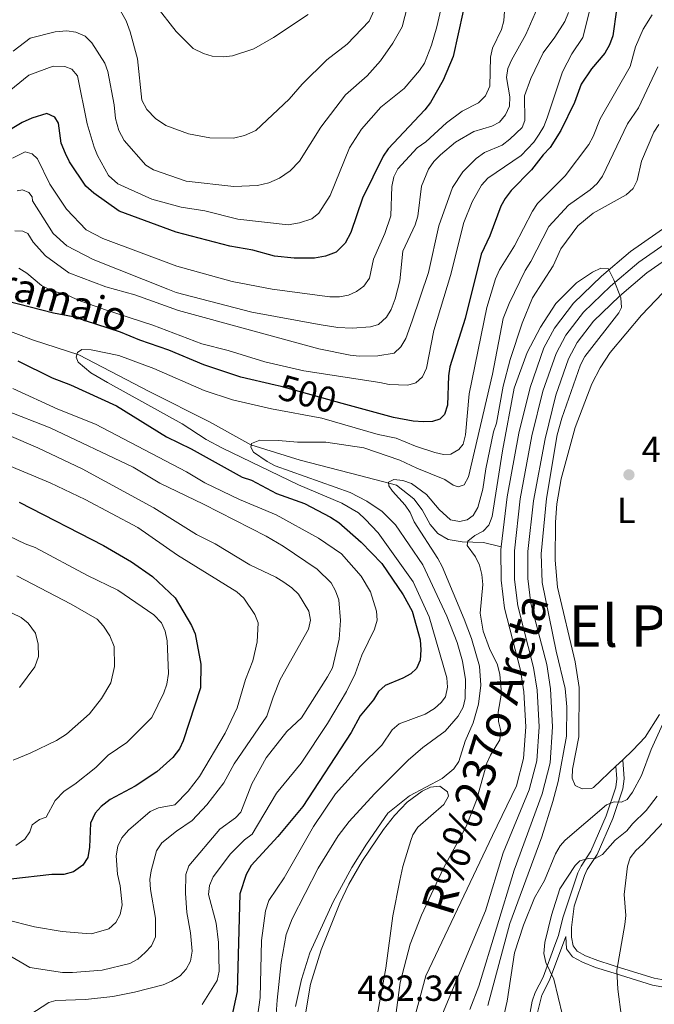
# Model space of a CAD drawing. Units: metres. Extents: x 641620 to 648539, y 730092 to 734862.
# Drawn here: x 642444 to 642619, y 730947 to 731219 of the extents above; entities that cross this region are included whole.
import ezdxf
from ezdxf.enums import TextEntityAlignment as Align

# ---------------------------------------------------------------- set-up
doc = ezdxf.new("R2010")
doc.units = ezdxf.units.M
doc.header["$MEASUREMENT"] = 0
for name, pattern in [('DGN Style 3', [108.136338, 77.240241, -30.896096]), ('DGN Style 4', [123.661626, 61.792193, -30.896096, 0.07724, -30.896096]), ('DGN Style 5', [54.068169, 23.172072, -30.896096])]:
    doc.linetypes.add(name, pattern=pattern)
for name, color, linetype, lineweight in [('Entidades rústicas y varios', 7, 'Continuous', 5), ('Hidrografía', 7, 'Continuous', 5), ('Relieve y altimetría', 7, 'Continuous', 5), ('Textos de rotulación', 7, 'Continuous', 5), ('Viales y ferrocarril', 7, 'Continuous', 5)]:
    doc.layers.add(name, color=color, linetype=linetype, lineweight=lineweight)
doc.styles.add('Style-arial', font='arial.shx', dxfattribs={"bigfont": 'arialbig.shx'})
doc.styles.add('Style-Arial Narrow', font='txt')
doc.styles.add('Style-Helvetica-Narrow-Oblique', font='txt')
doc.styles.add('Style-Times New Roman', font='txt')
doc.styles.add('Style-timesi', font='timesi.shx', dxfattribs={"bigfont": 'timesibig.shx'})

# ---------------------------------------------------------------- blocks, each defined once
blk = doc.blocks.new('5PATER')
at = {"layer": 'Relieve y altimetría', "linetype": 'Continuous', "lineweight": 5}
h = blk.add_hatch(color=250, dxfattribs=at)
edge = h.paths.add_edge_path()
edge.add_ellipse((0, 0), major_axis=(-1.1, -1.11), ratio=0.999422, start_angle=0, end_angle=360)

msp = doc.modelspace()

# ---------------------------------------------------------------- linework, layer by layer
at = {"layer": 'Entidades rústicas y varios', "color": 92, "linetype": 'Continuous', "lineweight": 5}
msp.add_line((642610.38, 731014.24, 482.88), (642608.51, 731012.48, 482.61), dxfattribs=at)
for points in [[(642608.51, 731012.48, 482.61), (642602.34, 731006.61, 481.7), (642601.79, 731006.28, 481.65), (642599.21, 731006.27, 481.55), (642597.22, 731007.12, 481.1), (642596.4, 731009.19, 481.08), (642596.54, 731011.66, 481.1), (642598.24, 731020.58, 481.25), (642598.35, 731034.22, 481.1), (642597.2, 731041.33, 481.01), (642592.32, 731061.99, 480.97), (642591.72, 731069.46, 481.06), (642591.78, 731079.94, 481.26), (642592.21, 731084.94, 481.36), (642593.38, 731091.91, 481.45), (642597.23, 731106.12, 481.28), (642601.82, 731118.13, 480.89), (642604.14, 731122.55, 480.82), (642606.88, 731126.76, 480.8), (642615.59, 731137.12, 481.1), (642623.41, 731145.28, 481.1)], [(642620.53, 731026.79, 484.21), (642616.57, 731020.47, 483.69), (642613.18, 731016.91, 483.3), (642610.38, 731014.24, 482.88)], [(642542.59, 730944.09, 482.15), (642544.9, 730956.65, 481.86), (642546.88, 730971.17, 483.07), (642548.8, 730980.92, 484.33), (642549.65, 730984.76, 484.43), (642551.78, 730991.94, 484.14), (642552.39, 730993.51, 484.12), (642553.74, 730995.62, 484.12), (642560.94, 731001.9, 484.12), (642562.26, 731004.21, 484.12), (642561.93, 731005.37, 484.12), (642559.87, 731006.93, 484.12), (642557.24, 731006.65, 484.12), (642554.96, 731005.61, 484.12), (642550.85, 731002.53, 484.12), (642547.27, 730998.88, 484.12), (642544.28, 730995, 484.12), (642538.49, 730986.41, 484.12), (642534.74, 730979.92, 484.12), (642532.17, 730974.6, 484.12), (642527.07, 730961.76, 484.06), (642524.13, 730952.23, 483.35), (642522.45, 730942.37, 483.05)]]:
    msp.add_polyline3d(points, dxfattribs=at)
at = {"layer": 'Hidrografía', "color": 142, "linetype": 'Continuous', "lineweight": 15}
for points in [[(642576.83, 731073.11, 479.03), (642578.4, 731086.94, 478.96), (642581.68, 731104.5, 478.9), (642584.76, 731117.17, 479.25), (642588.61, 731128.05, 479.55), (642591.51, 731133.55, 479.61), (642596.8, 731140.44, 479.65), (642604.48, 731147.88, 479.84), (642612.56, 731154.7, 480.24), (642629.6, 731166.55, 480.4), (642653.57, 731180.85, 480.87), (642664.06, 731188.3, 481.13), (642669.32, 731191.12, 481.19), (642672.57, 731192.29, 481.2), (642701.26, 731199.11, 481.2), (642711.91, 731205.25, 481.22), (642714.78, 731207.43, 481.27), (642722.32, 731216.8, 481.41), (642748.84, 731253.79, 481.69), (642766.72, 731282.19, 482.17), (642774.84, 731293.19, 482.26)], [(642568.17, 730945.28, 476.86), (642570.57, 730951.71, 476.93), (642580.38, 730983.78, 477.91), (642588.07, 731004.85, 477.95), (642590.34, 731013.38, 478.07), (642591.01, 731023.33, 478.27), (642590.41, 731033.83, 478.32), (642589.38, 731040.55, 478.4), (642584.99, 731057.48, 479.01), (642584.2, 731064.32, 479.05), (642584.13, 731071.85, 479.04), (642585.72, 731085.84, 478.96), (642588.92, 731102.95, 478.9), (642591.86, 731115.05, 479.25), (642595.41, 731125.08, 479.55), (642597.76, 731129.55, 479.61), (642602.34, 731135.5, 479.65), (642609.45, 731142.39, 479.84), (642617.07, 731148.82, 480.24), (642633.61, 731160.33, 480.4)], [(642547.86, 730914.48, 476.53), (642547.99, 730916.67, 476.56), (642549.74, 730924.19, 476.63), (642552.15, 730940.55, 476.86), (642556.01, 730954.59, 476.93), (642574.36, 730993.35, 477.91), (642581, 731007.07, 477.95), (642583, 731014.59, 478.07), (642583.6, 731023.37, 478.27), (642583.04, 731033.05, 478.32), (642582.12, 731039.05, 478.4), (642577.7, 731056.12, 479.01), (642576.8, 731063.86, 479.05), (642576.73, 731072.23, 479.04), (642576.83, 731073.11, 479.03)]]:
    msp.add_polyline3d(points, dxfattribs=at)
at = {"layer": 'Hidrografía', "color": 154, "linetype": 'Continuous', "lineweight": 15}
for points in [[(642552.15, 730940.55, 476.86), (642556.01, 730954.59, 476.93), (642574.36, 730993.35, 477.91), (642581, 731007.07, 477.95), (642583, 731014.59, 478.07), (642583.6, 731023.37, 478.27), (642583.04, 731033.05, 478.32), (642582.12, 731039.05, 478.4), (642577.7, 731056.12, 479.01), (642576.8, 731063.86, 479.05), (642576.73, 731072.23, 479.04), (642576.83, 731073.11, 479.03), (642578.4, 731086.94, 478.96), (642581.68, 731104.5, 478.9), (642584.76, 731117.17, 479.25), (642588.61, 731128.05, 479.55), (642591.51, 731133.55, 479.61), (642596.8, 731140.44, 479.65), (642604.48, 731147.88, 479.84), (642612.56, 731154.7, 480.24), (642629.6, 731166.55, 480.4)], [(642633.61, 731160.33, 480.4), (642617.07, 731148.82, 480.24), (642609.45, 731142.39, 479.84), (642602.34, 731135.5, 479.65), (642597.76, 731129.55, 479.61), (642595.41, 731125.08, 479.55), (642591.86, 731115.05, 479.25), (642588.92, 731102.95, 478.9), (642585.72, 731085.84, 478.96), (642584.13, 731071.85, 479.04), (642584.2, 731064.32, 479.05), (642584.99, 731057.48, 479.01), (642589.38, 731040.55, 478.4), (642590.41, 731033.83, 478.32), (642591.01, 731023.33, 478.27), (642590.34, 731013.38, 478.07), (642588.07, 731004.85, 477.95), (642580.38, 730983.78, 477.91), (642570.57, 730951.71, 476.93), (642568.17, 730945.28, 476.86)]]:
    msp.add_polyline3d(points, dxfattribs=at)
at = {"layer": 'Hidrografía', "color": 2, "linetype": 'DGN Style 4', "lineweight": 5}
msp.add_polyline3d([(642560.16, 730942.92, 476.86), (642572.47, 730972.53, 477.54), (642577.37, 730988.57, 477.91), (642584.54, 731005.96, 477.95), (642586.67, 731013.99, 478.07), (642587.31, 731023.35, 478.27), (642586.73, 731033.45, 478.32), (642585.75, 731039.8, 478.4), (642581.35, 731056.8, 479.01), (642580.5, 731064.09, 479.05), (642580.43, 731072.04, 479.04), (642582.06, 731086.39, 478.96), (642585.3, 731103.73, 478.9), (642588.31, 731116.12, 479.25), (642592.01, 731126.57, 479.55), (642594.64, 731131.55, 479.61), (642599.57, 731137.97, 479.65), (642606.97, 731145.14, 479.84), (642614.82, 731151.76, 480.24), (642631.61, 731163.44, 480.4)], dxfattribs=at)
at = {"layer": 'Hidrografía', "color": 142, "linetype": 'DGN Style 3', "lineweight": 15}
msp.add_polyline3d([(642576.83, 731073.11, 479.03), (642571.86, 731074.28, 479.56), (642566.05, 731074.46, 481.21), (642562.1, 731075.13, 482.41), (642559.27, 731076.83, 482.7), (642557.2, 731079.3, 483.38), (642554.92, 731083.33, 483.75), (642552.61, 731086.33, 484.43), (642547.91, 731090.17, 484.58), (642537.67, 731092.83, 486.52), (642521.21, 731097.02, 487.72), (642507.59, 731101.25, 489.67), (642496.18, 731107.61, 489.82), (642479.69, 731115.91, 490.72), (642460.12, 731126.16, 494.91), (642447.52, 731130.25, 496.63), (642433.82, 731135.39, 498.06)], dxfattribs=at)
at = {"layer": 'Relieve y altimetría', "color": 30, "linetype": 'Continuous', "lineweight": 5, "flags": 128}
for points, elevation in [([(642560.64, 731223.98), (642559, 731216.76), (642557.55, 731211.75), (642555.64, 731206.8), (642554.24, 731204.74), (642550.01, 731199.8), (642543.57, 731194.64), (642538.2, 731188.51), (642534.88, 731183.36), (642529.53, 731170.23), (642526.45, 731165.27), (642524.5, 731163.71), (642521.09, 731162.63), (642517.89, 731162.04), (642504.01, 731163.65), (642494.94, 731165.93), (642488.38, 731166.98), (642480.26, 731169.13), (642470.89, 731173.39), (642468.27, 731175.76), (642465.28, 731181.23), (642464.35, 731183.55), (642462.4, 731189.98)], 530), ([(642494.09, 731129.24), (642501.37, 731127.39), (642511.5, 731124.24), (642522.25, 731121.76), (642543.26, 731118.55), (642545.81, 731117.92), (642551.04, 731117.74), (642553.19, 731118.4), (642555.05, 731120.04), (642556.19, 731122.43), (642558.14, 731132.88), (642562.81, 731148.08), (642566.5, 731162.74), (642568.77, 731168.41), (642571.35, 731173.01), (642573.1, 731174.97), (642582.31, 731181.25), (642585.84, 731184.94), (642587.25, 731187.11), (642588.59, 731189.3), (642589.47, 731191.64), (642593.72, 731204.36), (642596.3, 731209.3), (642599.31, 731213.85), (642602.42, 731226.05)], 505), ([(642551.54, 731225.1), (642549.45, 731216.79), (642546.84, 731212.29), (642543.48, 731207.4), (642539.79, 731203.27), (642533.75, 731198.03), (642526.92, 731189.09), (642521.03, 731179.63), (642518.46, 731177.05), (642515.57, 731175.01), (642512.62, 731173.73)], 535), ([(642586.87, 731222.01), (642583.57, 731214.69), (642579.6, 731207.58), (642578.61, 731205.25), (642578.29, 731202.77), (642579.18, 731197.42), (642579.07, 731194.9), (642577.99, 731192.49), (642576.28, 731190.43), (642574.17, 731189.32), (642569.22, 731187.87), (642564.21, 731184.95), (642560, 731181.4), (642558.18, 731179.54), (642556.73, 731177.48), (642554.79, 731172.77), (642553.76, 731164.48), (642553, 731162.1), (642549.63, 731154.76), (642548.8, 731146.6), (642547.48, 731141.61), (642546.37, 731138.69), (642545.11, 731136.54), (642542.85, 731134.58), (642540.65, 731133.92), (642535.64, 731133.57), (642531.63, 731133.74), (642526.47, 731134.5), (642507.88, 731137.97), (642487.03, 731143.39), (642484.69, 731144.27), (642464.05, 731152.49), (642456.74, 731156.28), (642453.01, 731159.69), (642447.3, 731168.69), (642447.23, 731169.79), (642446.28, 731171.05), (642444.53, 731171.8), (642443.07, 731171.45)], 515), ([(642541.74, 731221.36), (642540.28, 731218.36), (642534.21, 731212.05), (642528.59, 731207.68), (642521.81, 731200.97), (642518.2, 731196.84), (642508.97, 731188.19), (642505.82, 731186.8), (642502.82, 731186.01), (642496.29, 731186.1), (642490.4, 731187.23), (642484.12, 731189.57), (642481.32, 731191.44), (642478.9, 731193.93), (642477.48, 731196.52), (642476.29, 731207.95), (642474.31, 731215.4), (642473.18, 731218.45), (642470.31, 731223.55)], 540), ([(642523.5, 731220.21), (642513.87, 731213.83), (642508.41, 731210.74), (642502.53, 731208.8), (642499.93, 731208.53), (642496.94, 731208.7), (642494.54, 731209.4), (642491.72, 731210.82), (642487, 731215.51), (642481.35, 731222.68)], 545), ([(642577.72, 731221.13), (642577.54, 731218.47), (642576.88, 731216.05), (642574.41, 731210.87), (642573.85, 731208.37), (642573.61, 731200.38), (642572.49, 731197.74), (642570.55, 731195.76), (642566.04, 731193.46), (642561.65, 731190.25), (642555.94, 731185), (642553.55, 731183.39), (642548.19, 731177.57), (642547.09, 731175.33), (642546.55, 731172.68), (642546.26, 731164.55), (642544.62, 731159.71), (642541.52, 731152.59), (642540.4, 731147.37), (642538.88, 731145.16), (642536.85, 731143.7), (642534.57, 731142.64), (642532.07, 731142.15), (642529.4, 731142.23), (642513.54, 731144.34), (642502.49, 731146.39), (642487.16, 731150.69), (642466.72, 731158.26), (642462.13, 731160.67), (642456.69, 731166.42), (642452.09, 731173.3), (642448.67, 731180.3), (642447.19, 731181.69), (642445.27, 731182.29), (642441.75, 731180.5)], 520), ([(642457.34, 731148.79), (642467.51, 731144.95), (642475.53, 731142.76), (642487.65, 731138.43), (642526.41, 731127.85), (642535.04, 731126.05), (642537.53, 731125.83), (642542.73, 731125.9), (642547.22, 731126.64), (642549.05, 731128.35), (642550.42, 731130.71), (642552.24, 731135.57), (642556.74, 731148.9), (642559.57, 731161.83), (642563.3, 731172.4), (642566.22, 731176.74), (642569.89, 731180.41), (642572.21, 731182.03), (642577.04, 731184.13), (642579.2, 731185.71), (642582.63, 731188.97), (642583.32, 731190.89), (642583.25, 731197.74), (642585.01, 731202.55), (642588.43, 731209.63), (642591.63, 731213.9), (642594.35, 731218.23), (642595.4, 731220.79)], 510), ([(642508.7, 730937.85), (642510.21, 730948.53), (642510.6, 730964.32), (642511.71, 730972.55), (642512.61, 730975.37), (642516.86, 730981.59), (642524.89, 730995.78), (642530.99, 731004.84), (642537.91, 731012.52), (642543.8, 731018.3), (642546.66, 731022.51), (642548.62, 731024.21), (642555.75, 731026.88), (642558.32, 731028.41), (642560.2, 731030.07), (642561.43, 731031.68), (642561.93, 731034.35), (642561.81, 731036.91), (642556.85, 731053.77), (642552.43, 731063.44), (642542.82, 731077.01), (642539.19, 731080.79), (642537.32, 731082.46), (642532.77, 731085.16), (642520.76, 731090.24), (642499.76, 731100.36), (642495.28, 731102.8), (642488.61, 731107.11), (642468.01, 731118.49), (642463.44, 731121.16), (642459.89, 731124.14), (642459.35, 731125.52), (642459.73, 731126.84), (642460.96, 731127.66), (642463.48, 731127.55), (642471.13, 731125.95), (642480.79, 731122.42), (642494.7, 731116.3), (642502.57, 731113.75), (642513.36, 731111.25), (642527.23, 731108.62), (642542.79, 731104.12), (642547.8, 731103.15), (642553.14, 731100.89), (642558.45, 731099.17), (642560.88, 731098.58), (642562.91, 731098.74), (642565.1, 731099.96), (642566.31, 731101.47), (642566.91, 731104.09), (642567.95, 731115.34), (642572.86, 731139.2), (642575.23, 731147.19), (642576.37, 731149.67), (642580.5, 731156.32), (642585.42, 731165.87), (642586.81, 731167.95), (642594.47, 731175.59), (642601.04, 731184.27), (642602.25, 731186.46), (642604.1, 731191.37), (642612.39, 731205.84), (642613.9, 731211.23), (642616.05, 731216.11), (642618.53, 731220.12)], 495), ([(642512.62, 731173.73), (642509.48, 731172.99), (642502.89, 731172.64), (642489.75, 731174.18), (642480.72, 731177.32), (642478.57, 731178.59), (642472.62, 731185.37), (642471.14, 731188.17), (642470.22, 731191.46), (642469.82, 731195.23), (642468.13, 731204.41), (642467.29, 731206.77), (642463.7, 731212.38), (642461.82, 731214.19), (642459.28, 731215.3), (642456.8, 731215.7), (642453.57, 731215.44), (642446.65, 731213.62), (642441.95, 731210.1)], 535), ([(642462.4, 731189.98), (642459.76, 731203.23), (642458.12, 731205.11), (642456.26, 731205.85), (642452.96, 731205.94), (642446.32, 731203.45), (642438.24, 731197.02)], 530), ([(642526.26, 730984.33), (642531.71, 730993.23), (642534.77, 730997.23), (642541.76, 731004.89), (642551.13, 731014.15), (642555.12, 731017.64), (642561.35, 731022.17), (642564.93, 731026.32), (642566.24, 731028.77), (642566.82, 731031.2), (642566.93, 731036.42), (642566.07, 731041.55), (642564.6, 731046.67), (642561.74, 731053.9), (642555.12, 731068.11), (642547.62, 731079.18), (642543.94, 731082.83), (642539.7, 731085.69), (642535.07, 731088.08), (642514.35, 731095.51), (642512.15, 731096.68), (642508.38, 731099.24), (642507.63, 731100.64), (642507.82, 731101.64), (642510.06, 731102.57), (642515.22, 731102.53), (642520.47, 731102.01), (642528.36, 731102.05), (642538.8, 731100.47), (642548.79, 731097.08), (642553.46, 731094.85), (642561.24, 731091.74), (642563.53, 731090.17), (642564.92, 731089.69), (642566.59, 731090.28), (642567.79, 731092.45), (642574.4, 731120.83), (642577.34, 731136.19), (642578.98, 731140.32), (642583.39, 731149.45), (642584.99, 731151.98), (642589.97, 731161.6), (642595.43, 731167.54), (642601.39, 731171.77), (642603.31, 731173.54), (642604.82, 731175.53), (642611.68, 731189.97), (642614.75, 731194.42), (642620.06, 731205.78)], 490), ([(642620.32, 731189.85), (642618.97, 731187.73), (642615.57, 731179.72), (642614.4, 731174.36), (642613.24, 731172.14), (642611.32, 731170.39), (642602.25, 731165.28), (642597.94, 731161.82), (642593.25, 731155.43), (642591.15, 731150.76), (642585.48, 731141.89), (642582.57, 731134.94), (642579.23, 731124.86), (642577.38, 731117.51), (642575.48, 731107.27), (642574.69, 731104.89), (642572.51, 731094.69), (642571.69, 731089.01), (642570.32, 731083.93), (642569.02, 731081.8), (642567.39, 731080.58), (642565.26, 731080.12), (642562.82, 731080.53), (642559.62, 731083.4), (642556.2, 731087.53), (642551.98, 731090.57), (642549.57, 731091.44), (642547.09, 731091.73), (642545.7, 731090.99), (642545.77, 731089.97), (642546.74, 731088.47), (642550.29, 731084.66), (642551.65, 731082.57), (642552.73, 731080.05), (642559.3, 731069.9), (642560.5, 731067.69), (642566.59, 731053.13), (642568.6, 731047.76), (642570.81, 731040.13), (642571.15, 731034.86), (642570.55, 731029.63), (642569.07, 731024.49), (642566.82, 731019.41), (642565.05, 731013.8)], 485), ([(642442.38, 731160.4), (642444.65, 731160.33), (642446.01, 731159.68), (642447.45, 731157.32), (642450.92, 731153.51), (642457.34, 731148.79)], 510), ([(642443.49, 731150.12), (642445.7, 731148.68), (642449.78, 731145.28), (642452.32, 731144.04), (642457.42, 731142.47), (642459.91, 731141.26), (642467.47, 731138.6), (642480.56, 731134.4), (642494.09, 731129.24)], 505), ([(642547.75, 730944.42), (642548.92, 730952.74), (642551.6, 730963.26), (642554.81, 730971.3), (642560.85, 730984.27), (642567.13, 730995.8), (642569.96, 731003.12), (642572.85, 731013.28), (642573.86, 731015.57), (642576.45, 731019.78), (642576.65, 731022.28), (642576.09, 731024.83), (642575.99, 731027.43), (642576.86, 731032.66), (642576.43, 731037.78), (642575.75, 731040.47), (642573.53, 731045.03), (642571.77, 731049.84), (642570.96, 731054.8), (642571.74, 731062.67), (642571.43, 731065.48), (642570.76, 731068.05), (642569.72, 731070.32), (642567.43, 731073.46), (642567.59, 731074.7), (642569.52, 731076.28), (642571.78, 731077.42), (642573.38, 731079.11), (642574.31, 731081.52), (642577.12, 731099.66), (642580.4, 731116.97), (642583.94, 731126.8), (642587.61, 731133.76), (642591.93, 731140.34), (642597.63, 731146.04), (642601.98, 731149.02), (642604.34, 731150.09), (642606.36, 731150), (642607.94, 731146.84), (642609.81, 731141.95), (642610.03, 731139.23), (642609.28, 731137.78), (642599.89, 731125.67), (642598.7, 731123.39), (642593.59, 731108.63), (642592.3, 731104.08), (642589.34, 731086.5), (642587.84, 731071.13), (642588.16, 731063.25), (642592, 731044.27), (642594.51, 731033.96), (642594.96, 731028.87), (642594.87, 731020.76), (642592.5, 731008.23), (642591.05, 731002.71), (642588.01, 730992.98), (642579.16, 730969.04), (642573.1, 730946.39)], 480), ([(642494.19, 730946.63), (642498.32, 730953.3), (642498.82, 730955.88), (642498.67, 730963.79), (642498.05, 730969.09), (642495.96, 730976.99), (642496.23, 730979.49), (642497.17, 730981.89), (642501.96, 730988.3), (642505.9, 730992.18), (642507.99, 730993.66), (642514.7, 731005.03), (642521.48, 731013.28), (642528.76, 731024.26), (642534.06, 731033.15), (642536.48, 731037.99), (642538.32, 731043.15), (642541.77, 731050.32), (642542.55, 731052.86), (642542.37, 731055.36), (642540.65, 731060.63), (642538.07, 731065.01), (642532.65, 731071.16), (642526.28, 731075.49), (642514.61, 731081.97), (642504.44, 731086.2), (642494.88, 731090.77), (642489.84, 731093.83), (642464.74, 731107.01), (642454.26, 731111.15), (642441.89, 731116.82)], 505), ([(642418.96, 731113.24), (642448.76, 731100.44), (642461.05, 731094.68), (642480.77, 731083.88), (642492.62, 731076.52), (642497.8, 731073.89), (642507.32, 731068.13), (642514.56, 731064.72), (642516.78, 731063.34), (642518.98, 731061.78), (642520.77, 731060.03), (642523.67, 731055.3), (642524.09, 731052.83), (642523.56, 731050.35), (642515.76, 731036.43), (642513.75, 731031.55), (642512.06, 731026.32), (642503.02, 731013.13), (642500.14, 731007.92), (642495.47, 731001.8), (642491.4, 730997.46), (642487.07, 730994.54), (642483.07, 730991.35), (642481.56, 730989.09), (642480.05, 730983.61), (642479.75, 730981.13), (642479.91, 730978.4), (642481.24, 730970.47), (642481.32, 730965.36), (642480.2, 730962.86), (642478.43, 730961.01), (642476.38, 730959.2), (642474.17, 730957.93), (642466.53, 730956.09), (642458.38, 730955.44), (642455.61, 730955.52), (642446.51, 730956.82), (642440.14, 730960.59)], 515), ([(642446.57, 730943.76), (642451.82, 730947.17), (642453.71, 730947.71), (642461.9, 730948.04), (642469.51, 730948.87), (642475.47, 730950.03), (642483.38, 730952.08), (642485.7, 730953.1), (642488.07, 730954.53), (642489.71, 730956.41), (642490.95, 730958.65), (642491.39, 730961.34), (642490.94, 730966.44), (642489.93, 730972.07), (642489.52, 730977.42), (642489.63, 730982.55), (642490.52, 730984.93), (642499.04, 730995.1), (642503.34, 730998.22), (642504.87, 730999.8), (642507.89, 731007.58), (642511.82, 731014.77), (642517.57, 731022.04), (642521.59, 731025.84), (642528.8, 731037.16), (642530.15, 731039.65), (642531.99, 731047.59), (642532.39, 731052.78), (642531.96, 731058.45), (642531.02, 731060.98), (642529.78, 731063.14), (642525.97, 731066.92), (642516.59, 731073.27), (642511.81, 731076.03), (642494.56, 731084.9), (642482.48, 731090.72), (642475.07, 731095.08), (642452.18, 731106.01), (642439.88, 731110.77)], 510), ([(642438.76, 731096.37), (642452.19, 731090.8), (642461.85, 731086.17), (642476.35, 731078.4), (642487.37, 731070.82), (642503.71, 731060.63), (642505.72, 731058.96), (642508.74, 731054.43), (642509.63, 731052.09), (642509.36, 731046.84), (642508.21, 731041.61), (642506.11, 731036.42), (642503.81, 731028.61), (642500.56, 731021.58), (642493.44, 731009.61), (642490.32, 731005.57), (642486.63, 731001.83), (642482.07, 731001.02), (642479.81, 730999.96), (642473.82, 730994.84), (642471.97, 730992.65), (642470.9, 730990.39), (642470.44, 730987.75), (642470.82, 730982.67), (642471.52, 730979.42), (642472.04, 730974.2), (642471.5, 730971.5), (642470.34, 730969.3), (642468.36, 730967.55), (642463.56, 730966.16), (642461.01, 730966.3), (642455.45, 730966.8), (642447.84, 730968.07), (642439.8, 730970.13)], 520), ([(642421.09, 731085.44), (642445.22, 731073.97), (642448.07, 731072.94), (642462.44, 731065.16), (642470.91, 731061.15), (642480.77, 731054.34), (642482.95, 731052.07), (642483.93, 731049.78), (642484.54, 731047.12), (642484.88, 731038.07), (642484.4, 731035.15), (642483.59, 731032.78), (642480.26, 731025.95), (642473.34, 731019), (642468.22, 731015.52), (642464.78, 731012.11), (642459.03, 731007.55), (642456, 731005.59), (642453.59, 731003.01), (642451.05, 730998.36), (642449.23, 730997.72), (642447.21, 730996.25), (642446.53, 730994.38), (642445.19, 730992.29), (642442.64, 730990.6)], 530), ([(642419.56, 731065.33), (642444.19, 731053.62), (642446.07, 731052), (642448.09, 731049.22), (642448.87, 731046.18), (642448.94, 731042.84), (642447.93, 731039.94), (642443.69, 731034.21)], 540), ([(642442.99, 731065.1), (642457.93, 731057.3), (642465.19, 731053.09), (642466.9, 731051.22), (642468.68, 731048.55), (642469.87, 731045.55), (642469.94, 731039.99), (642468.89, 731035.55), (642466.32, 731031.23), (642463.03, 731026.98), (642456.64, 731021.34), (642453.91, 731019.59), (642446.68, 731016.08), (642441.99, 731014.14)], 535), ([(642576.7, 730939.9), (642578.4, 730947.59), (642580.43, 730960.87), (642583, 730968.57), (642586, 730976.07), (642588.72, 730980.91), (642591.79, 730988.3), (642593.07, 730990.45), (642594.46, 730992.04), (642605.88, 731001.77), (642608.02, 731002.6), (642610.01, 731002.55), (642611.57, 731003.26), (642613.05, 731005.3), (642615.56, 731009.87), (642618.22, 731017.13), (642624.65, 731031.25)], 485), ([(642565.05, 731013.8), (642563.67, 731011.71), (642560.46, 731009.1), (642551.5, 731004.28), (642545.5, 730999.46), (642539.54, 730990.95), (642535.54, 730984.48), (642530.35, 730974.99), (642523.96, 730960.95), (642521.63, 730953.54), (642519.95, 730946.07)], 485), ([(642619.88, 731004.18), (642616.88, 731000.2), (642613.05, 730996.58), (642611.5, 730994.62), (642608.28, 730992.03), (642604.76, 730988.1), (642602.56, 730986.92), (642600.93, 730987), (642598.53, 730986.3), (642597.26, 730985.03), (642592.99, 730978.61), (642590.68, 730971.3), (642588.87, 730963.73), (642588.62, 730960.7), (642589.09, 730958.24), (642591.32, 730953.67), (642593.71, 730943.71)], 490), ([(642621.32, 730996.75), (642615.93, 730990.92), (642613.96, 730989.2), (642612.46, 730987.2), (642611.68, 730984.83), (642610.73, 730977.03), (642611.21, 730971.24), (642610.98, 730968.71), (642608.72, 730956.09), (642609.01, 730950.9), (642610.07, 730943.09)], 495), ([(642514.16, 730937.54), (642514.86, 730947.86), (642516.04, 730958.26), (642517.42, 730966.01), (642519.03, 730970.28), (642526.26, 730984.33)], 490)]:
    msp.add_lwpolyline(points, dxfattribs=dict(at, elevation=elevation))
at = {"layer": 'Relieve y altimetría', "color": 30, "linetype": 'Continuous', "lineweight": 25, "flags": 128}
for points, elevation in [([(642608.68, 731221.49), (642607.62, 731214.28), (642606.71, 731211.84), (642605.47, 731209.52), (642601.74, 731205.23), (642598.92, 731200.92), (642597.09, 731195.9), (642593.27, 731188.14), (642590.36, 731183.49), (642588.39, 731181.45), (642585.19, 731177.24), (642579.56, 731171.57), (642577.91, 731169.4), (642576.73, 731167.2), (642573.65, 731159.02), (642571.27, 731154.01), (642566.87, 731136.2), (642562.64, 731122.82), (642562.24, 731120.35), (642561.97, 731112.28), (642561.13, 731109.67), (642559.85, 731108.42), (642557.8, 731107.7), (642555.3, 731107.64), (642552.47, 731107.84), (642547, 731108.82), (642532.86, 731112.72)], 500), ([(642566.29, 731221.14), (642563.52, 731208.59), (642560.79, 731202.02), (642557.22, 731195.9), (642555.71, 731193.9), (642545.55, 731183.12), (642544.15, 731181.05), (642538.49, 731169.46), (642535.24, 731159.97), (642533.72, 731156.98), (642531.15, 731154.52), (642528.28, 731153.42), (642525.22, 731152.85), (642519.62, 731152.91), (642514.14, 731153.42), (642508.15, 731155.09), (642501.84, 731156.2), (642486.95, 731160.1), (642471.22, 731165.87), (642464.23, 731170.8), (642462.05, 731172.77), (642457.49, 731179.52), (642456.4, 731181.77), (642455.25, 731184.62), (642454.46, 731190.2), (642453.44, 731191.79), (642451.27, 731192.83), (642447.06, 731191.58), (642444.44, 731190.38), (642428.78, 731180.93)], 525), ([(642514.35, 731117.77), (642504.86, 731120), (642494.64, 731123.44), (642484.95, 731127.44), (642476.91, 731130.17), (642471.57, 731132.42), (642458.51, 731136.62), (642453.1, 731137.68), (642440.18, 731140.99)], 500), ([(642443.24, 731124.52), (642452.73, 731119.8), (642457.81, 731117.84), (642470.53, 731112.09), (642484.3, 731103.49), (642491.11, 731100.21), (642505.23, 731092.38), (642507.82, 731091.48), (642514.75, 731087.88), (642522.47, 731085.1), (642529.63, 731081.3), (642531.89, 731079.8), (642538.13, 731074.42), (642543.77, 731068.48), (642549.67, 731059.8), (642552.22, 731055.34), (642554.36, 731047.42), (642554.56, 731044.6), (642554.41, 731041.75), (642553.43, 731039.45), (642551.79, 731038.01), (642549.59, 731036.82), (642544.7, 731034.82), (642542.89, 731033.1), (642541.48, 731030.85), (642537.84, 731026.43), (642535.32, 731021.75), (642521.98, 731001.32), (642515.09, 730993.02), (642507.75, 730985), (642506.36, 730982.6), (642504.61, 730977.22), (642503.8, 730950.24), (642502.18, 730942.57)], 500), ([(642443.63, 731085.44), (642466.92, 731073.49), (642474.6, 731068.95), (642480.42, 731064.91), (642486.75, 731059.04), (642491.24, 731051.37), (642492.23, 731049.07), (642493.84, 731040.72), (642493.74, 731034.12), (642488.96, 731019.5), (642487.88, 731017.24), (642486.04, 731014.92), (642481.65, 731010.95), (642475.69, 731006.99), (642468.76, 731003.27), (642466.26, 731001.38), (642464.57, 730999.55), (642463.3, 730996.71), (642463.07, 730990.13), (642462.6, 730987.21), (642461.23, 730985.13), (642458.64, 730983.26), (642455.94, 730982.57), (642452.63, 730982.59), (642441.26, 730981.25)], 525)]:
    msp.add_lwpolyline(points, dxfattribs=dict(at, elevation=elevation))
at = {"layer": 'Relieve y altimetría', "color": 27, "linetype": 'DGN Style 5', "lineweight": 25, "elevation": 500, "flags": 128}
msp.add_lwpolyline([(642532.86, 731112.72), (642516, 731117.38), (642514.35, 731117.77)], dxfattribs=at)
at = {"layer": 'Viales y ferrocarril', "color": 250, "linetype": 'DGN Style 3', "lineweight": 5}
for points in [[(642608.51, 731012.48, 482.28), (642608.76, 731009.03, 483.18), (642608.44, 731006.67, 483.81), (642605.8, 730998.79, 485.84), (642601.53, 730989.05, 489.32), (642598.85, 730984.88, 490.17), (642597.94, 730983, 490.29), (642593.81, 730970.54, 490.59), (642592.65, 730965.68, 490.59), (642591.66, 730963.02, 490.53), (642588.36, 730954.21, 489.62), (642586.17, 730949.95, 488.72), (642585.35, 730947.54, 488.54), (642584.82, 730944.53, 488.34), (642584.97, 730940.63, 487.07), (642586.87, 730931.63, 486.1), (642589.14, 730923.49, 485.5), (642590.05, 730917.94, 485.09), (642588.94, 730912.24, 484.37)], [(642596.97, 730973.76, 490.5), (642596.21, 730967.88, 491.04), (642596.24, 730965.2, 491.64), (642596.67, 730962.82, 491.93), (642597.82, 730961.33, 492.16), (642600.07, 730960.1, 492.49), (642603.47, 730958.78, 493.13), (642607.45, 730957.53, 494.86), (642609.74, 730956.79, 495.5), (642619.07, 730953.91, 497.7), (642625.56, 730952.73, 500.32), (642635.12, 730951.09, 503.17), (642639.22, 730950.76, 505.04), (642640.53, 730950.65, 506.31), (642642.87, 730951.33, 506.46), (642644.07, 730952.26, 506.54), (642645.48, 730954.17, 506.69), (642648.15, 730959.22, 508.49), (642651.94, 730965.64, 509.32), (642654.45, 730970.32, 510.26), (642657.43, 730974.72, 511.48), (642661.61, 730978.72, 512.6), (642664.84, 730982.49, 513.28), (642669.72, 730986.59, 514.18)]]:
    msp.add_polyline3d(points, dxfattribs=at)
at = {"layer": 'Viales y ferrocarril', "color": 250, "linetype": 'Continuous', "lineweight": 5}
for points in [[(642610.38, 731014.24, 482.28), (642610.76, 731008.96, 483.18), (642610.38, 731006.22, 483.81), (642607.65, 730998.07, 485.84), (642603.29, 730988.11, 489.32), (642600.59, 730983.91, 490.17), (642599.78, 730982.25, 490.29), (642596.97, 730973.76, 490.5)], [(642586.82, 730944.4, 488.34), (642588, 730949.17, 488.72), (642590.18, 730953.4, 489.62), (642594.62, 730965.4, 490.59), (642594.8, 730961.99, 491.93), (642596.5, 730959.79, 492.16), (642599.23, 730958.3, 492.49), (642602.81, 730956.9, 493.13), (642606.85, 730955.64, 494.86), (642618.61, 730951.98, 497.7), (642625.21, 730950.77, 500.32), (642634.87, 730949.12, 503.17), (642639.06, 730948.78, 505.04), (642640.73, 730948.64, 506.31), (642643.78, 730949.53, 506.46), (642645.51, 730950.86, 506.54), (642647.17, 730953.11, 506.69), (642649.88, 730958.25, 508.49), (642653.67, 730964.67, 509.32), (642656.15, 730969.29, 510.26), (642658.96, 730973.43, 511.48), (642663.05, 730977.35, 512.6), (642666.24, 730981.07, 513.28), (642669.3, 730983.65, 514.18)]]:
    msp.add_polyline3d(points, dxfattribs=at)

# ---------------------------------------------------------------- block references
at = {"layer": 'Relieve y altimetría', "color": 250, "linetype": 'Continuous', "lineweight": 5}
msp.add_blockref('5PATER', (642612.09, 731093.01, 482.73), dxfattribs=at)

# ---------------------------------------------------------------- texts
at = {"layer": 'Entidades rústicas y varios', "color": 92, "linetype": 'Continuous', "lineweight": 5, "style": 'Style-Arial Narrow'}
msp.add_text('L', height=7, dxfattribs=at).set_placement((642611.38, 731083.17, 483.11), align=Align.MIDDLE_CENTER)
at = {"layer": 'Textos de rotulación', "color": 142, "linetype": 'Continuous', "lineweight": 5, "style": 'Style-timesi'}
for s, height, rotation, p in [('Zerramaio', 8, 343.3354, (642421.27, 731147.55, 502.62)), ('R%%237o Areta', 8.9995, 72.885, (642563.15, 730970.68, 477.48))]:
    msp.add_text(s, height=height, rotation=rotation, dxfattribs=at).set_placement(p)
at = {"layer": 'Textos de rotulación', "color": 27, "linetype": 'Continuous', "lineweight": 5, "style": 'Style-Helvetica-Narrow-Oblique'}
msp.add_text('500', height=7, rotation=344.5636, dxfattribs=at).set_placement((642523.34, 731115.35, 500), align=Align.MIDDLE_CENTER)
at = {"layer": 'Textos de rotulación', "color": 250, "linetype": 'Continuous', "lineweight": 5, "style": 'Style-arial'}
for s, p in [('482.73', (642615.59, 731096.51, 482.73)), ('482.34', (642537.03, 730947.64, 482.34))]:
    msp.add_text(s, height=7, dxfattribs=at).set_placement(p)
at = {"layer": 'Textos de rotulación', "color": 250, "linetype": 'Continuous', "lineweight": 5, "style": 'Style-Times New Roman'}
msp.add_text('El Pozo Grande', height=11.5, dxfattribs=at).set_placement((642650.8, 731051.23, 496.78), align=Align.MIDDLE_CENTER)

doc.saveas('drawing.dxf')
